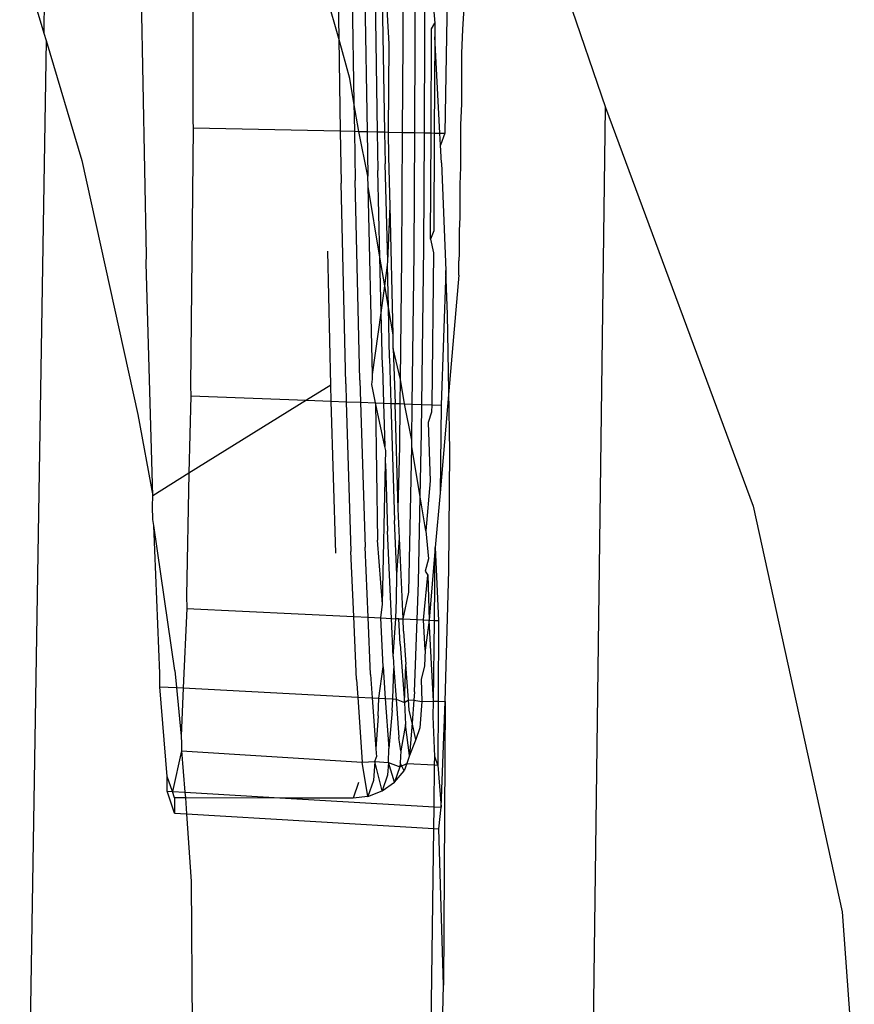
# Model space of a CAD drawing. Extents: x -71 to 71, y -58 to 52.
# Drawn here: x 21 to 21, y -52 to -52 of the extents above; entities that cross this region are included whole.
import ezdxf

# ---------------------------------------------------------------- set-up
doc = ezdxf.new("R2010")
doc.units = 0
doc.header["$MEASUREMENT"] = 0
doc.layers.get('0').update_dxf_attribs({"linetype": 'CONTINUOUS'})

msp = doc.modelspace()

# ---------------------------------------------------------------- linework, layer by layer
for p, q in [((21.10836, -51.51001), (21.10352, -51.58848)), ((21.11411, -51.51229), (21.14865, -51.61324)), ((21.01838, -51.52214), (21.01831, -51.61746)), ((21.06441, -51.59138), (21.04521, -51.5226)), ((21.08473, -51.5924), (21.08472, -51.52327)), ((21.08858, -51.59134), (21.08857, -51.52333)), ((21.09954, -51.52352), (21.09794, -51.62137)), ((21.09164, -51.58996), (21.09164, -51.53946)), ((20.95959, -51.55039), (20.97128, -51.58971)), ((21.07791, -51.56199), (21.0789, -51.62094)), ((21.06398, -51.56588), (21.06441, -51.59138)), ((21.06846, -51.56532), (21.06924, -51.61173)), ((21.07242, -51.56445), (21.07337, -51.62082)), ((21.07563, -51.56332), (21.0766, -51.62089)), ((21.00367, -51.65999), (21.00195, -51.57073)), ((21.08033, -51.59308), (21.07936, -51.57478)), ((20.97143, -51.57679), (20.97128, -51.58971)), ((21.09412, -51.5793), (21.09476, -51.58655)), ((21.09374, -51.58833), (21.09476, -51.58655)), ((21.09476, -51.58655), (21.09474, -51.5909)), ((20.97128, -51.58971), (20.972, -51.59211)), ((21.09148, -51.62123), (21.09164, -51.58996)), ((21.09357, -51.62127), (21.09374, -51.58833)), ((21.09474, -51.5909), (21.09458, -51.6213)), ((21.09636, -51.62134), (21.09474, -51.5909)), ((21.10352, -51.58848), (21.10318, -51.59616)), ((20.972, -51.59211), (20.9668, -51.91505)), ((20.972, -51.59211), (20.98326, -51.62997)), ((21.06795, -51.60407), (21.06441, -51.59138)), ((21.06441, -51.59138), (21.0649, -51.62063)), ((21.08014, -51.62097), (21.08033, -51.59308)), ((21.08459, -51.62107), (21.08473, -51.5924)), ((21.08843, -51.62116), (21.08858, -51.59134)), ((21.10318, -51.59616), (21.10318, -51.61202)), ((21.06924, -51.61173), (21.06795, -51.60407)), ((21.06924, -51.61173), (21.06939, -51.62073)), ((21.07076, -51.62076), (21.06924, -51.61173)), ((21.10318, -51.61202), (21.10289, -51.6187)), ((21.14418, -51.96067), (21.14865, -51.61324)), ((21.14865, -51.61324), (21.19529, -51.7391)), ((21.01831, -51.61746), (21.01841, -51.61959)), ((21.10289, -51.6187), (21.10289, -51.63209)), ((21.01841, -51.61959), (21.01762, -51.7011)), ((21.01841, -51.61959), (21.0649, -51.62063)), ((21.0649, -51.62063), (21.06518, -51.63711)), ((21.0649, -51.62063), (21.06939, -51.62073)), ((21.06939, -51.62073), (21.06965, -51.63624)), ((21.06939, -51.62073), (21.07076, -51.62076)), ((21.07076, -51.62076), (21.07337, -51.62082)), ((21.0736, -51.63486), (21.07076, -51.62076)), ((21.07337, -51.62082), (21.0736, -51.63486)), ((21.07337, -51.62082), (21.0766, -51.62089)), ((21.0766, -51.62089), (21.07681, -51.63307)), ((21.0766, -51.62089), (21.0789, -51.62094)), ((21.0789, -51.62094), (21.07907, -51.63096)), ((21.0789, -51.62094), (21.08014, -51.62097)), ((21.08014, -51.62097), (21.08459, -51.62107)), ((21.08027, -51.62866), (21.08014, -51.62097)), ((21.08438, -51.66074), (21.08459, -51.62107)), ((21.08459, -51.62107), (21.08843, -51.62116)), ((21.08823, -51.6592), (21.08843, -51.62116)), ((21.08843, -51.62116), (21.09148, -51.62123)), ((21.0913, -51.65718), (21.09148, -51.62123)), ((21.09148, -51.62123), (21.09357, -51.62127)), ((21.0934, -51.6548), (21.09357, -51.62127)), ((21.09357, -51.62127), (21.09458, -51.6213)), ((21.09458, -51.6213), (21.09442, -51.6522)), ((21.09458, -51.6213), (21.09636, -51.62134)), ((21.09656, -51.6251), (21.09636, -51.62134)), ((21.09636, -51.62134), (21.09794, -51.62137)), ((21.09794, -51.62137), (21.09656, -51.6251)), ((21.09686, -51.6307), (21.09656, -51.6251)), ((20.98326, -51.62997), (21.00096, -51.71018)), ((21.07997, -51.66172), (21.07907, -51.63096)), ((21.08063, -51.64439), (21.08027, -51.62866)), ((21.09686, -51.6307), (21.09819, -51.66474)), ((21.07743, -51.66046), (21.07681, -51.63307)), ((21.10289, -51.63209), (21.10265, -51.63754)), ((21.06663, -51.7005), (21.06518, -51.63711)), ((21.07109, -51.69935), (21.06965, -51.63624)), ((21.07368, -51.63813), (21.0736, -51.63486)), ((21.10265, -51.63754), (21.10265, -51.648)), ((21.07504, -51.69753), (21.07368, -51.63813)), ((21.07743, -51.66046), (21.07368, -51.63813)), ((21.07997, -51.66172), (21.08063, -51.64439)), ((21.08156, -51.68499), (21.08063, -51.64439)), ((21.10265, -51.648), (21.10248, -51.65203)), ((21.09442, -51.6522), (21.0934, -51.6548)), ((21.10248, -51.65203), (21.10248, -51.6592)), ((21.0934, -51.6548), (21.09434, -51.65913)), ((21.0619, -51.70091), (21.06093, -51.65857)), ((21.08766, -51.70689), (21.08823, -51.6592)), ((21.0907, -51.707), (21.0913, -51.65718)), ((21.09434, -51.65913), (21.09377, -51.70711)), ((21.10248, -51.6592), (21.10237, -51.66168)), ((21.00358, -51.66236), (21.00367, -51.65999)), ((21.00567, -51.73583), (21.00358, -51.66236)), ((21.07783, -51.67802), (21.07743, -51.66046)), ((21.07895, -51.6695), (21.07743, -51.66046)), ((21.07981, -51.66299), (21.07997, -51.66172)), ((21.08392, -51.69906), (21.08438, -51.66074)), ((21.10233, -51.66616), (21.10237, -51.66168)), ((21.07895, -51.6695), (21.07981, -51.66299)), ((21.08011, -51.67639), (21.07981, -51.66299)), ((21.09819, -51.66474), (21.09673, -51.70722)), ((21.09873, -51.67858), (21.09819, -51.66474)), ((21.10233, -51.66616), (21.09919, -51.7027)), ((21.07783, -51.67802), (21.07895, -51.6695)), ((21.08011, -51.67639), (21.07895, -51.6695)), ((21.07504, -51.69753), (21.07783, -51.67802)), ((21.07823, -51.69515), (21.07783, -51.67802)), ((21.08048, -51.69235), (21.08011, -51.67639)), ((21.08156, -51.68499), (21.08011, -51.67639)), ((21.09919, -51.7027), (21.09873, -51.67858)), ((21.08166, -51.68928), (21.08156, -51.68499)), ((21.08392, -51.69906), (21.08166, -51.68928)), ((21.08166, -51.68928), (21.0822, -51.70668)), ((21.08048, -51.69235), (21.08092, -51.70664)), ((21.07823, -51.69515), (21.07858, -51.70655)), ((21.07109, -51.69935), (21.07131, -51.70628)), ((21.07486, -51.70071), (21.07508, -51.69901)), ((21.07508, -51.69901), (21.07504, -51.69753)), ((21.08383, -51.70674), (21.08392, -51.69906)), ((21.08523, -51.7068), (21.08392, -51.69906)), ((21.01762, -51.7011), (21.01772, -51.70432)), ((21.0619, -51.70091), (21.05425, -51.70566)), ((21.06206, -51.70595), (21.0619, -51.70091)), ((21.06663, -51.7005), (21.0668, -51.70612)), ((21.07608, -51.70646), (21.07486, -51.70071)), ((21.09919, -51.7027), (21.09642, -51.73486)), ((21.09955, -51.72181), (21.09919, -51.7027)), ((21.01772, -51.70432), (21.01711, -51.72873)), ((21.05425, -51.70566), (21.01711, -51.72873)), ((21.01772, -51.70432), (21.05425, -51.70566)), ((21.05425, -51.70566), (21.06206, -51.70595)), ((21.06206, -51.70595), (21.0668, -51.70612)), ((21.06354, -51.75395), (21.06206, -51.70595)), ((21.0668, -51.70612), (21.06827, -51.75346)), ((21.0668, -51.70612), (21.07131, -51.70628)), ((21.07131, -51.70628), (21.07273, -51.75208)), ((21.07131, -51.70628), (21.07608, -51.70646)), ((21.07608, -51.70646), (21.07666, -51.74989)), ((21.07901, -51.72031), (21.07608, -51.70646)), ((21.07608, -51.70646), (21.07858, -51.70655)), ((21.07858, -51.70655), (21.07901, -51.72031)), ((21.07858, -51.70655), (21.08092, -51.70664)), ((21.08092, -51.70664), (21.08207, -51.74364)), ((21.08092, -51.70664), (21.0822, -51.70668)), ((21.08323, -51.73994), (21.0822, -51.70668)), ((21.0822, -51.70668), (21.08383, -51.70674)), ((21.08367, -51.72028), (21.08383, -51.70674)), ((21.08383, -51.70674), (21.08523, -51.7068)), ((21.08523, -51.7068), (21.08766, -51.70689)), ((21.08753, -51.71832), (21.08523, -51.7068)), ((21.08753, -51.71832), (21.08766, -51.70689)), ((21.08766, -51.70689), (21.0907, -51.707)), ((21.0906, -51.71574), (21.0907, -51.707)), ((21.0907, -51.707), (21.09377, -51.70711)), ((21.09374, -51.70939), (21.09271, -51.71271)), ((21.09377, -51.70711), (21.09374, -51.70939)), ((21.09377, -51.70711), (21.09673, -51.70722)), ((21.09673, -51.70722), (21.09642, -51.73486)), ((21.00096, -51.71018), (21.00567, -51.73583)), ((21.09271, -51.71271), (21.09328, -51.73113)), ((21.08749, -51.72024), (21.08753, -51.71832)), ((21.09017, -51.73617), (21.0906, -51.71574)), ((21.07926, -51.72152), (21.07901, -51.72031)), ((21.07917, -51.72568), (21.07926, -51.72152)), ((21.08323, -51.73994), (21.08367, -51.72028)), ((21.08651, -51.76627), (21.08749, -51.72024)), ((21.09017, -51.73617), (21.08749, -51.72024)), ((21.09921, -51.75938), (21.09955, -51.72181)), ((21.07823, -51.77003), (21.07917, -51.72568)), ((21.07917, -51.72568), (21.07984, -51.74702)), ((21.01711, -51.72873), (21.00567, -51.73583)), ((21.01711, -51.72873), (21.01638, -51.76738)), ((21.09328, -51.73113), (21.09197, -51.74688)), ((21.00561, -51.73924), (21.00567, -51.73583)), ((21.08959, -51.76325), (21.09017, -51.73617)), ((21.09197, -51.74688), (21.09017, -51.73617)), ((21.09642, -51.73486), (21.09492, -51.75219)), ((21.00577, -51.74333), (21.00561, -51.73924)), ((21.08363, -51.74919), (21.08323, -51.73994)), ((21.19529, -51.7391), (21.2234, -51.8672)), ((21.00605, -51.74525), (21.00577, -51.74333)), ((21.08281, -51.76064), (21.08207, -51.74364)), ((21.00793, -51.79193), (21.00605, -51.74525)), ((21.01268, -51.79097), (21.00605, -51.74525)), ((21.08104, -51.77454), (21.07984, -51.74702)), ((21.08281, -51.76064), (21.08363, -51.74919)), ((21.08475, -51.77472), (21.08363, -51.74919)), ((21.09197, -51.74688), (21.09275, -51.75578)), ((21.0737, -51.77419), (21.07273, -51.75208)), ((21.07823, -51.77003), (21.07666, -51.74989)), ((21.09492, -51.75219), (21.09295, -51.77511)), ((21.09463, -51.77519), (21.09492, -51.75219)), ((21.09492, -51.75219), (21.09597, -51.77526)), ((21.06917, -51.77397), (21.06827, -51.75346)), ((21.09275, -51.75578), (21.09171, -51.75968)), ((21.08264, -51.76858), (21.08281, -51.76064)), ((21.09114, -51.77502), (21.09256, -51.76089)), ((21.09171, -51.75968), (21.09256, -51.76089)), ((21.09256, -51.76089), (21.09295, -51.77511)), ((21.09802, -51.80084), (21.09921, -51.75938)), ((21.08915, -51.77493), (21.08959, -51.76325)), ((21.01638, -51.76738), (21.01646, -51.77144)), ((21.08475, -51.77472), (21.08651, -51.76627)), ((21.01646, -51.77144), (21.01525, -51.79651)), ((21.01646, -51.77144), (21.06917, -51.77397)), ((21.07773, -51.77438), (21.07823, -51.77003)), ((21.08242, -51.7746), (21.08264, -51.76858)), ((21.07004, -51.79383), (21.06917, -51.77397)), ((21.06917, -51.77397), (21.0737, -51.77419)), ((21.07449, -51.79227), (21.0737, -51.77419)), ((21.0737, -51.77419), (21.07773, -51.77438)), ((21.07773, -51.77438), (21.08104, -51.77454)), ((21.07841, -51.7898), (21.07773, -51.77438)), ((21.08157, -51.78655), (21.08104, -51.77454)), ((21.08104, -51.77454), (21.08343, -51.77465)), ((21.08157, -51.78655), (21.08242, -51.7746)), ((21.08343, -51.77465), (21.08242, -51.7746)), ((21.08378, -51.78273), (21.08343, -51.77465)), ((21.08343, -51.77465), (21.08475, -51.77472)), ((21.08492, -51.77854), (21.08475, -51.77472)), ((21.08475, -51.77472), (21.08915, -51.77493)), ((21.0883, -51.79776), (21.08915, -51.77493)), ((21.08915, -51.77493), (21.09114, -51.77502)), ((21.09168, -51.78455), (21.09114, -51.77502)), ((21.09114, -51.77502), (21.09295, -51.77511)), ((21.09295, -51.77511), (21.09168, -51.78455)), ((21.09295, -51.77511), (21.09463, -51.77519)), ((21.0943, -51.80065), (21.09295, -51.77511)), ((21.0943, -51.80065), (21.09463, -51.77519)), ((21.09463, -51.77519), (21.09597, -51.77526)), ((21.09597, -51.77526), (21.09583, -51.80073)), ((21.08492, -51.77854), (21.08566, -51.78907)), ((21.08378, -51.78273), (21.08521, -51.80111)), ((21.08157, -51.78655), (21.08183, -51.79034)), ((21.09168, -51.78455), (21.0915, -51.78948)), ((21.07712, -51.79975), (21.07841, -51.7898)), ((21.07841, -51.7898), (21.07911, -51.79985)), ((21.08521, -51.80111), (21.08566, -51.78907)), ((21.08643, -51.80024), (21.08566, -51.78907)), ((21.0915, -51.78948), (21.09044, -51.7938)), ((21.0079, -51.79613), (21.00793, -51.79193)), ((21.01268, -51.79097), (21.0132, -51.79641)), ((21.07449, -51.79227), (21.075, -51.79964)), ((21.08147, -51.79998), (21.08183, -51.79034)), ((21.08183, -51.79034), (21.08251, -51.80003)), ((21.01029, -51.82447), (21.0079, -51.79613)), ((21.0079, -51.79613), (21.0132, -51.79641)), ((21.0132, -51.79641), (21.01466, -51.81176)), ((21.0132, -51.79641), (21.01525, -51.79651)), ((21.07004, -51.79383), (21.07043, -51.7994)), ((21.09044, -51.7938), (21.09064, -51.80084)), ((21.01525, -51.79651), (21.01466, -51.81176)), ((21.01525, -51.79651), (21.07043, -51.7994)), ((21.07043, -51.7994), (21.07186, -51.81995)), ((21.07043, -51.7994), (21.075, -51.79964)), ((21.0883, -51.79776), (21.08811, -51.80032)), ((21.075, -51.79964), (21.07613, -51.81573)), ((21.075, -51.79964), (21.07712, -51.79975)), ((21.07691, -51.80527), (21.07712, -51.79975)), ((21.07712, -51.79975), (21.07911, -51.79985)), ((21.07911, -51.79985), (21.08021, -51.81562)), ((21.07911, -51.79985), (21.08147, -51.79998)), ((21.08134, -51.80366), (21.08147, -51.79998)), ((21.08147, -51.79998), (21.08251, -51.80003)), ((21.08251, -51.80003), (21.08335, -51.81213)), ((21.08251, -51.80003), (21.08521, -51.80111)), ((21.08521, -51.80111), (21.08643, -51.80024)), ((21.08521, -51.80111), (21.08555, -51.80802)), ((21.08666, -51.80352), (21.08643, -51.80024)), ((21.08643, -51.80024), (21.08811, -51.80032)), ((21.08811, -51.80032), (21.08756, -51.80756)), ((21.08811, -51.80032), (21.09064, -51.80084)), ((21.09064, -51.80084), (21.09002, -51.80911)), ((21.09064, -51.80084), (21.0943, -51.80065)), ((21.09424, -51.80551), (21.0943, -51.80065)), ((21.0943, -51.80065), (21.09583, -51.80073)), ((21.09583, -51.80073), (21.09571, -51.82088)), ((21.09583, -51.80073), (21.09802, -51.80084)), ((21.09678, -51.83415), (21.09802, -51.80084)), ((21.09802, -51.80084), (21.09753, -51.89039)), ((21.07691, -51.80527), (21.07613, -51.81573)), ((21.08134, -51.80366), (21.08021, -51.81562)), ((21.08756, -51.80756), (21.08666, -51.80352)), ((21.09473, -51.81819), (21.09424, -51.80551)), ((21.08555, -51.80802), (21.08406, -51.81636)), ((21.08679, -51.81785), (21.08555, -51.80802)), ((21.08756, -51.80756), (21.08679, -51.81785)), ((21.08874, -51.81283), (21.08756, -51.80756)), ((21.01466, -51.81176), (21.01481, -51.81396)), ((21.09002, -51.80911), (21.08874, -51.81283)), ((21.01481, -51.81396), (21.01472, -51.81637)), ((21.08406, -51.81636), (21.08335, -51.81213)), ((21.08839, -51.81385), (21.08679, -51.81785)), ((21.08874, -51.81283), (21.08839, -51.81385)), ((21.01472, -51.81637), (21.01191, -51.82925)), ((21.01472, -51.81637), (21.07186, -51.81995)), ((21.01472, -51.81637), (21.01587, -51.82947)), ((21.07613, -51.81573), (21.07631, -51.81828)), ((21.08011, -51.82001), (21.08021, -51.81562)), ((21.08406, -51.81636), (21.08377, -51.82021)), ((21.08679, -51.81785), (21.08594, -51.82033)), ((21.0947, -51.82082), (21.09473, -51.81819)), ((21.09571, -51.82088), (21.09473, -51.81819)), ((21.07186, -51.81995), (21.07582, -51.81977)), ((21.07366, -51.83075), (21.07186, -51.81995)), ((21.07582, -51.81977), (21.07537, -51.82579)), ((21.07582, -51.81977), (21.07631, -51.81828)), ((21.0781, -51.82903), (21.07582, -51.81977)), ((21.07582, -51.81977), (21.08011, -51.82001)), ((21.08011, -51.82001), (21.0798, -51.82409)), ((21.08199, -51.82629), (21.08011, -51.82001)), ((21.08011, -51.82001), (21.08368, -51.82139)), ((21.08377, -51.82021), (21.08368, -51.82139)), ((21.08368, -51.82139), (21.08594, -51.82033)), ((21.08512, -51.82271), (21.08377, -51.82021)), ((21.08594, -51.82033), (21.08512, -51.82271)), ((21.08594, -51.82033), (21.0947, -51.82082)), ((21.09453, -51.83402), (21.0947, -51.82082)), ((21.0947, -51.82082), (21.09571, -51.82088)), ((21.09571, -51.82088), (21.09678, -51.83415)), ((21.01028, -51.82915), (21.01029, -51.82447)), ((21.01191, -51.82925), (21.01029, -51.82447)), ((21.0798, -51.82409), (21.0781, -51.82903)), ((21.08368, -51.82139), (21.08199, -51.82629)), ((21.08199, -51.82629), (21.08512, -51.82271)), ((21.07066, -51.82639), (21.06895, -51.83135)), ((21.07537, -51.82579), (21.07366, -51.83075)), ((21.0781, -51.82903), (21.08199, -51.82629)), ((21.01261, -51.83605), (21.01028, -51.82915)), ((21.01028, -51.82915), (21.01191, -51.82925)), ((21.01258, -51.83124), (21.01191, -51.82925)), ((21.01191, -51.82925), (21.01587, -51.82947)), ((21.01587, -51.82947), (21.01599, -51.83125)), ((21.01587, -51.82947), (21.04762, -51.83131)), ((21.07366, -51.83075), (21.0781, -51.82903)), ((21.01258, -51.83124), (21.01261, -51.83605)), ((21.01599, -51.83125), (21.01258, -51.83124)), ((21.04762, -51.83131), (21.01599, -51.83125)), ((21.01599, -51.83125), (21.01633, -51.83627)), ((21.06895, -51.83135), (21.04762, -51.83131)), ((21.04762, -51.83131), (21.09453, -51.83402)), ((21.07366, -51.83075), (21.06895, -51.83135)), ((21.01261, -51.83605), (21.01633, -51.83627)), ((21.01633, -51.83627), (21.01779, -51.85765)), ((21.01633, -51.83627), (21.09444, -51.84088)), ((21.09444, -51.84088), (21.09453, -51.83402)), ((21.09453, -51.83402), (21.09678, -51.83415)), ((21.09599, -51.84097), (21.09678, -51.83415)), ((21.09257, -51.98582), (21.09444, -51.84088)), ((21.09444, -51.84088), (21.09599, -51.84097)), ((21.09753, -51.89039), (21.09599, -51.84097)), ((21.01779, -51.85765), (21.01847, -51.93842)), ((21.2234, -51.8672), (21.22722, -51.92021)), ((21.0951, -51.98459), (21.09753, -51.89039))]:
    msp.add_line(p, q)

doc.saveas('drawing.dxf')
